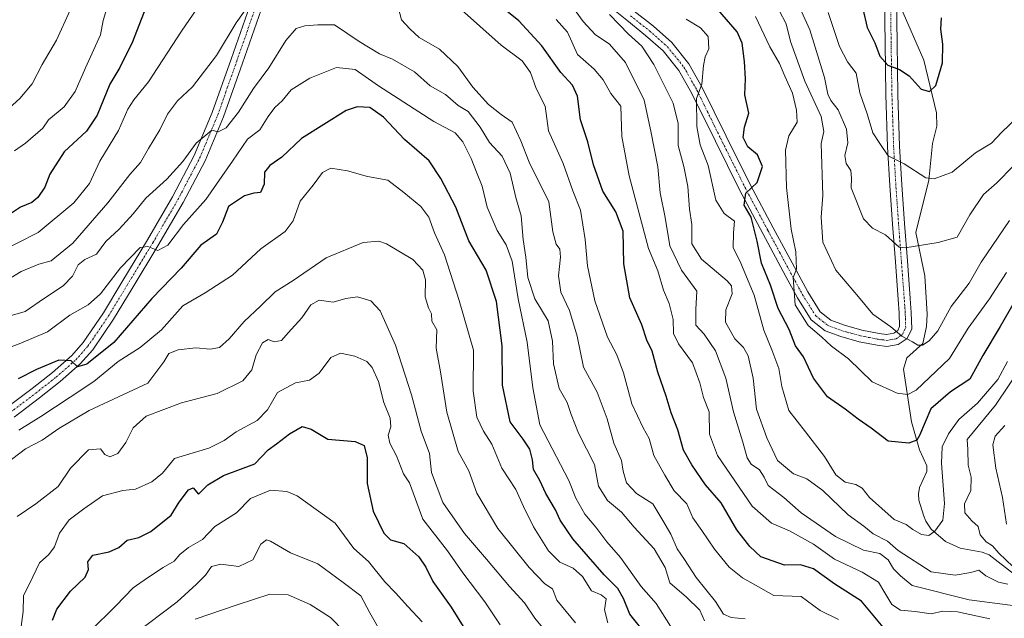
# Model space of a CAD drawing. Units: metres. Extents: x 617351 to 620809, y 4747941 to 4750314.
# Drawn here: x 618377 to 618654, y 4749332 to 4749500 of the extents above; entities that cross this region are included whole.
import ezdxf

# ---------------------------------------------------------------- set-up
doc = ezdxf.new("R2010")
doc.units = ezdxf.units.M
doc.header["$MEASUREMENT"] = 0
doc.linetypes.add('TRAZO_Y_PUNTO', pattern=[1, 0.5, -0.25, 0, -0.25])
for name, color, linetype, lineweight in [('Corriente natural lineal', 142, 'Continuous', 13), ('Curva de nivel maestra', 36, 'Continuous', 30), ('Curva de nivel normal', 36, 'Continuous', 0), ('Pista no pavimentada', 254, 'Continuous', 13), ('Pista no pavimentada Cxs', 254, 'Continuous', 0), ('Pista pavimentada eje', 135, 'TRAZO_Y_PUNTO', 0)]:
    doc.layers.add(name, color=color, linetype=linetype, lineweight=lineweight)

# ---------------------------------------------------------------- blocks, each defined once
blk = doc.blocks.new('*U167')
at = {"layer": 'Curva de nivel normal', "color": 36, "linetype": 'Continuous', "lineweight": 0}
blk.add_polyline3d([(618542.16, 4749330.67, 655), (618541.22, 4749334.3, 655), (618541.61, 4749337.39, 655), (618540.26, 4749338.51, 655), (618537.49, 4749339.62, 655), (618534.96, 4749343.63, 655), (618532.36, 4749346.03, 655), (618528.63, 4749347.74, 655), (618525.42, 4749350.88, 655), (618521.22, 4749357.67, 655), (618518.39, 4749363.34, 655), (618516.23, 4749368.14, 655), (618512.26, 4749374.2, 655), (618509.48, 4749380.96, 655), (618507.17, 4749384.56, 655), (618505.3, 4749388.48, 655), (618504.26, 4749395.81, 655), (618504.34, 4749407.35, 655), (618500.27, 4749421.37, 655), (618496.18, 4749434.21, 655), (618493.36, 4749440.46, 655), (618491.8, 4749444.81, 655), (618489.48, 4749447.82, 655), (618484.74, 4749451.76, 655), (618480.18, 4749455.24, 655), (618474.54, 4749456.23, 655), (618468.87, 4749457.88, 655), (618464.21, 4749458.64, 655), (618461.84, 4749457.39, 655), (618459.22, 4749453.87, 655), (618455.59, 4749449.37, 655), (618453.61, 4749443.76, 655), (618451.36, 4749440.76, 655), (618444.53, 4749435.91, 655), (618436.53, 4749428.51, 655), (618428.86, 4749423.52, 655), (618422.53, 4749419.82, 655), (618416.54, 4749413.12, 655), (618410.56, 4749408.14, 655), (618404.33, 4749404.18, 655), (618397.53, 4749398.52, 655), (618390.8, 4749394.16, 655), (618382.58, 4749388.69, 655), (618376.37, 4749384.87, 655)], dxfattribs=at)
blk = doc.blocks.new('*U171')
at = {"layer": 'Curva de nivel normal', "color": 36, "linetype": 'Continuous', "lineweight": 0}
blk.add_polyline3d([(618478.65, 4749327.32, 685), (618475.13, 4749333.47, 685), (618472.59, 4749338.26, 685), (618467.68, 4749342.02, 685), (618460.52, 4749347.2, 685), (618452.83, 4749350.3, 685), (618447.18, 4749353.64, 685), (618446.06, 4749353.95, 685), (618444.53, 4749352.75, 685), (618442.21, 4749348.37, 685), (618438.26, 4749346.51, 685), (618433.21, 4749347.14, 685), (618430.62, 4749346.48, 685), (618428.89, 4749344.04, 685), (618426.4, 4749341.54, 685), (618420.94, 4749336.54, 685), (618408.66, 4749327.2, 685)], dxfattribs=at)
blk = doc.blocks.new('*U174')
at = {"layer": 'Curva de nivel normal', "color": 36, "linetype": 'Continuous', "lineweight": 0}
blk.add_polyline3d([(618371.32, 4749416.33, 640), (618378.14, 4749418.3, 640), (618383.31, 4749421.87, 640), (618388.87, 4749425.54, 640), (618391.5, 4749428.2, 640), (618393.08, 4749431.38, 640), (618394.98, 4749432.93, 640), (618398.28, 4749434.43, 640), (618400.88, 4749437.96, 640), (618404.6, 4749441.48, 640), (618408.6, 4749445.76, 640), (618412.18, 4749450.19, 640), (618418.01, 4749455.53, 640), (618422.53, 4749460.51, 640), (618426.32, 4749465.65, 640), (618430.66, 4749469.36, 640), (618432.53, 4749468.87, 640), (618434.78, 4749470.02, 640), (618438.19, 4749474.43, 640), (618442.43, 4749481.05, 640), (618446.73, 4749486.83, 640), (618451.55, 4749494.59, 640), (618454.46, 4749497.9, 640), (618456.86, 4749498.67, 640), (618460.53, 4749499, 640), (618465.19, 4749498.95, 640), (618472.18, 4749494.32, 640), (618477.86, 4749490.83, 640), (618481.53, 4749489.28, 640), (618487.69, 4749485.7, 640), (618492.14, 4749481.82, 640), (618496.4, 4749479.4, 640), (618500.02, 4749476.3, 640), (618502.82, 4749474.57, 640), (618506.17, 4749470.12, 640), (618508.79, 4749465.8, 640), (618512.36, 4749462.02, 640), (618514.61, 4749457.2, 640), (618516.27, 4749450.34, 640), (618517.73, 4749445.16, 640), (618518.29, 4749438.54, 640), (618519.01, 4749433.54, 640), (618519.65, 4749427.87, 640), (618521.59, 4749421.8, 640), (618525.36, 4749415.62, 640), (618526.58, 4749409.92, 640), (618526.79, 4749403.5, 640), (618528.46, 4749396.62, 640), (618530.72, 4749392.61, 640), (618531.8, 4749389.3, 640), (618533.82, 4749383.99, 640), (618538.4, 4749375.2, 640), (618539.47, 4749369.14, 640), (618542.06, 4749365.1, 640), (618545.98, 4749361.76, 640), (618549.5, 4749357.53, 640), (618555.15, 4749351.49, 640), (618558.22, 4749346.22, 640), (618559.6, 4749341.91, 640), (618564.22, 4749337.88, 640), (618568, 4749334.18, 640), (618569.34, 4749331.2, 640)], dxfattribs=at)
blk = doc.blocks.new('*U175')
at = {"layer": 'Curva de nivel normal', "color": 36, "linetype": 'Continuous', "lineweight": 0}
blk.add_polyline3d([(618377.02, 4749329.61, 670), (618377.61, 4749333.84, 670), (618377.71, 4749338.2, 670), (618380.35, 4749343.54, 670), (618382.19, 4749347.54, 670), (618384.8, 4749349.82, 670), (618386.47, 4749351.98, 670), (618387.88, 4749355.82, 670), (618390.6, 4749359.61, 670), (618394.68, 4749362.68, 670), (618399.92, 4749366.36, 670), (618405.71, 4749367.84, 670), (618409.2, 4749368.3, 670), (618413.86, 4749370.36, 670), (618416.86, 4749372.74, 670), (618420.2, 4749376.88, 670), (618423.53, 4749377.95, 670), (618429.85, 4749379.78, 670), (618434.13, 4749381.92, 670), (618437.51, 4749384.44, 670), (618443.48, 4749387.54, 670), (618446.32, 4749390.56, 670), (618449.14, 4749395.47, 670), (618454.2, 4749398.19, 670), (618458.2, 4749398.94, 670), (618460.86, 4749400.88, 670), (618464.2, 4749405.28, 670), (618466.94, 4749406.5, 670), (618470.89, 4749405.72, 670), (618474.29, 4749404.21, 670), (618475.81, 4749402.48, 670), (618477.57, 4749398.58, 670), (618479.1, 4749392.66, 670), (618480.85, 4749388.27, 670), (618481.08, 4749385.79, 670), (618480.34, 4749383.5, 670), (618480.82, 4749381.24, 670), (618482.66, 4749377.6, 670), (618484.59, 4749372.58, 670), (618486.35, 4749370.02, 670), (618490.09, 4749359.8, 670), (618497.05, 4749350.88, 670), (618501.32, 4749344.73, 670), (618507.55, 4749336.5, 670), (618511.84, 4749330.03, 670)], dxfattribs=at)
blk = doc.blocks.new('*U176')
at = {"layer": 'Curva de nivel normal', "color": 36, "linetype": 'Continuous', "lineweight": 0}
for points in [[(618373.64, 4749475.51, 615), (618376.72, 4749478.24, 615), (618380.2, 4749482.32, 615), (618382.96, 4749487.84, 615), (618387.01, 4749494.64, 615), (618390.85, 4749503.08, 615), (618392.69, 4749512.32, 615), (618392.34, 4749516.15, 615), (618392.64, 4749520.38, 615), (618394.69, 4749528.36, 615), (618395.84, 4749536.85, 615), (618395.5, 4749543.51, 615), (618395.22, 4749552.3, 615), (618392.94, 4749558.54, 615), (618391.33, 4749564.4, 615), (618388.66, 4749569, 615), (618384.14, 4749575.86, 615), (618377.13, 4749581.98, 615), (618372.04, 4749587.09, 615)], [(618533.21, 4749502.62, 615), (618535.22, 4749499.89, 615), (618538.56, 4749496.23, 615), (618542.54, 4749493.55, 615), (618547.05, 4749488.39, 615), (618552.34, 4749477.8, 615), (618554.2, 4749469.06, 615), (618556.2, 4749459, 615), (618556.83, 4749451.7, 615), (618558.28, 4749444.74, 615), (618559.6, 4749436.8, 615), (618562.89, 4749429.9, 615), (618567.14, 4749424.01, 615), (618566.84, 4749418.81, 615), (618566.89, 4749414.38, 615), (618569.19, 4749411.86, 615), (618572.4, 4749407.23, 615), (618575.35, 4749399.52, 615), (618577.45, 4749389.98, 615), (618580.1, 4749381.44, 615), (618581.3, 4749377.09, 615), (618582.43, 4749375.33, 615), (618584.81, 4749373.73, 615), (618586.06, 4749371.62, 615), (618587.26, 4749369.33, 615), (618591.64, 4749365.91, 615), (618596.51, 4749361.58, 615), (618606.2, 4749354.97, 615), (618614.02, 4749351.07, 615), (618618.66, 4749350.1, 615), (618621.02, 4749348.36, 615), (618622.48, 4749345.85, 615), (618624.49, 4749343.81, 615), (618627.7, 4749341.13, 615), (618643.79, 4749337.13, 615), (618657.43, 4749335.33, 615)], [(618654.31, 4749358.4, 615), (618653.18, 4749365.94, 615), (618651.28, 4749374.15, 615), (618650.41, 4749380.76, 615), (618651.08, 4749383.15, 615), (618653.79, 4749386.22, 615)]]:
    blk.add_polyline3d(points, dxfattribs=at)
blk = doc.blocks.new('*U182')
at = {"layer": 'Curva de nivel normal', "color": 36, "linetype": 'Continuous', "lineweight": 0}
blk.add_polyline3d([(618396.45, 4749328.29, 680), (618403.67, 4749335.4, 680), (618408.53, 4749340.5, 680), (618412.65, 4749343.27, 680), (618417, 4749346.19, 680), (618420.14, 4749347.97, 680), (618421.72, 4749349.87, 680), (618424.17, 4749351.84, 680), (618428.06, 4749354.1, 680), (618431.53, 4749357.76, 680), (618437.6, 4749361.62, 680), (618441.6, 4749365.58, 680), (618447.19, 4749367.96, 680), (618451.76, 4749367.62, 680), (618454.72, 4749366.39, 680), (618465.37, 4749358.66, 680), (618470.62, 4749351.58, 680), (618474.75, 4749347.88, 680), (618479.36, 4749342.2, 680), (618482.41, 4749339.08, 680), (618485.86, 4749335.2, 680), (618489.9, 4749330.9, 680)], dxfattribs=at)
blk = doc.blocks.new('*U183')
at = {"layer": 'Curva de nivel normal', "color": 36, "linetype": 'Continuous', "lineweight": 0}
blk.add_polyline3d([(618375.98, 4749360.52, 665), (618381.14, 4749364.1, 665), (618387.46, 4749369.02, 665), (618390.93, 4749374.21, 665), (618396, 4749379.32, 665), (618399.34, 4749379.64, 665), (618400.56, 4749378.03, 665), (618401.96, 4749377.33, 665), (618404.28, 4749378.28, 665), (618406.52, 4749381.37, 665), (618408.6, 4749385.56, 665), (618412.21, 4749388.76, 665), (618422.2, 4749392.54, 665), (618432.2, 4749395.17, 665), (618439.46, 4749398.78, 665), (618442, 4749401.88, 665), (618443.15, 4749406.06, 665), (618444.96, 4749409.42, 665), (618446.55, 4749410.4, 665), (618448.25, 4749409.72, 665), (618450.29, 4749410.06, 665), (618452.18, 4749412.31, 665), (618456.03, 4749416.47, 665), (618458.53, 4749420.12, 665), (618460.94, 4749421.47, 665), (618464.82, 4749420.89, 665), (618468.43, 4749421.93, 665), (618471.72, 4749422.44, 665), (618475.46, 4749421.3, 665), (618478.06, 4749418.42, 665), (618482.42, 4749408.8, 665), (618486.84, 4749394.85, 665), (618489.61, 4749384.55, 665), (618491.95, 4749378.25, 665), (618492.52, 4749372.99, 665), (618495.73, 4749364.52, 665), (618501.76, 4749355.76, 665), (618508, 4749348.59, 665), (618514.46, 4749340.82, 665), (618518.65, 4749336.24, 665), (618521.59, 4749331.96, 665), (618525.91, 4749326.67, 665)], dxfattribs=at)
blk = doc.blocks.new('*U186')
at = {"layer": 'Curva de nivel normal', "color": 36, "linetype": 'Continuous', "lineweight": 0}
blk.add_polyline3d([(618372.7, 4749375.41, 660), (618378.28, 4749379.59, 660), (618383.01, 4749382.05, 660), (618387.65, 4749385.36, 660), (618396.17, 4749390.38, 660), (618412.74, 4749398.08, 660), (618417.21, 4749404.13, 660), (618418.63, 4749406.43, 660), (618421.2, 4749407.5, 660), (618426.2, 4749408.01, 660), (618430.26, 4749407.66, 660), (618432.9, 4749408.13, 660), (618435.58, 4749410.54, 660), (618439.8, 4749415.5, 660), (618444.4, 4749419.81, 660), (618448.54, 4749423.82, 660), (618453.55, 4749426.97, 660), (618462.87, 4749433.36, 660), (618473.27, 4749437.65, 660), (618477.7, 4749438.03, 660), (618479.83, 4749437.33, 660), (618487.22, 4749432.9, 660), (618490.07, 4749429.94, 660), (618490.82, 4749427.2, 660), (618490.73, 4749422.39, 660), (618491.62, 4749419.27, 660), (618492.46, 4749417.64, 660), (618492.62, 4749415.56, 660), (618494.01, 4749413.13, 660), (618493.79, 4749407.96, 660), (618495, 4749401.24, 660), (618496.86, 4749389.92, 660), (618499.99, 4749378.86, 660), (618503.05, 4749373.43, 660), (618505.26, 4749367.11, 660), (618511.13, 4749357.14, 660), (618519.94, 4749346.17, 660), (618524.41, 4749341.64, 660), (618526.59, 4749340.16, 660), (618527.73, 4749336.96, 660), (618532.98, 4749330.66, 660)], dxfattribs=at)
blk = doc.blocks.new('*U187')
at = {"layer": 'Curva de nivel normal', "color": 36, "linetype": 'Continuous', "lineweight": 0}
blk.add_polyline3d([(618362.53, 4749403.9, 645), (618376.92, 4749409.4, 645), (618384.48, 4749412.51, 645), (618390.74, 4749417.26, 645), (618395.89, 4749420.11, 645), (618399.36, 4749423.26, 645), (618405.01, 4749430.56, 645), (618410.53, 4749436.33, 645), (618412.72, 4749436.56, 645), (618415.51, 4749435.46, 645), (618418.3, 4749436.93, 645), (618422.76, 4749442.77, 645), (618429.03, 4749449.77, 645), (618436.54, 4749460.56, 645), (618440.7, 4749466.76, 645), (618444.2, 4749469.38, 645), (618446.51, 4749473.12, 645), (618448.46, 4749475.71, 645), (618450.51, 4749477.62, 645), (618453.04, 4749480.66, 645), (618458.23, 4749483.99, 645), (618465.78, 4749486.94, 645), (618471.05, 4749486.36, 645), (618477.61, 4749481.81, 645), (618493.14, 4749471.78, 645), (618499.18, 4749468.52, 645), (618501.36, 4749466.03, 645), (618503.67, 4749461.34, 645), (618505.31, 4749456.98, 645), (618506.78, 4749453.57, 645), (618508.21, 4749447.68, 645), (618510.94, 4749441.07, 645), (618513.52, 4749437.08, 645), (618515.2, 4749432.4, 645), (618516.91, 4749421.87, 645), (618519.45, 4749409.6, 645), (618520.97, 4749396.78, 645), (618523, 4749386.39, 645), (618531.12, 4749370.66, 645), (618533.08, 4749365.71, 645), (618535.64, 4749361.24, 645), (618538.7, 4749357.59, 645), (618541.82, 4749353.46, 645), (618545.64, 4749348.98, 645), (618551.48, 4749340.82, 645), (618555.7, 4749336.04, 645), (618559.76, 4749329.67, 645)], dxfattribs=at)
blk = doc.blocks.new('*U192')
at = {"layer": 'Curva de nivel normal', "color": 36, "linetype": 'Continuous', "lineweight": 0}
for points in [[(618371.72, 4749426.28, 635), (618377.1, 4749429.55, 635), (618382.05, 4749431.59, 635), (618385.54, 4749432.54, 635), (618391.61, 4749437.49, 635), (618401.44, 4749448.86, 635), (618407.66, 4749456.87, 635), (618410.62, 4749460.2, 635), (618412.88, 4749464.18, 635), (618416.09, 4749469.44, 635), (618418.21, 4749473.85, 635), (618421.04, 4749477.59, 635), (618425.27, 4749481.52, 635), (618432.03, 4749490.37, 635), (618437.52, 4749499.52, 635), (618442.14, 4749506.12, 635)], [(618483.15, 4749503.95, 635), (618484.04, 4749500.34, 635), (618486.39, 4749497.89, 635), (618489.08, 4749495.42, 635), (618494.8, 4749492.14, 635), (618499.88, 4749487.22, 635), (618504.1, 4749481.44, 635), (618508.5, 4749476.51, 635), (618512.07, 4749473.74, 635), (618515.16, 4749471.59, 635), (618517.66, 4749466.32, 635), (618520, 4749460.28, 635), (618525.49, 4749449.12, 635), (618526.64, 4749440.65, 635), (618527.56, 4749437.18, 635), (618528.63, 4749435.79, 635), (618528.8, 4749433.52, 635), (618528.22, 4749428.28, 635), (618528.88, 4749423.7, 635), (618531.36, 4749418.51, 635), (618533.52, 4749411.37, 635), (618535.27, 4749402.57, 635), (618539.13, 4749395.54, 635), (618541.94, 4749388.04, 635), (618543.8, 4749381.2, 635), (618545.98, 4749376.32, 635), (618546.41, 4749373.32, 635), (618547.35, 4749370, 635), (618550.15, 4749367.06, 635), (618554.74, 4749364.08, 635), (618557.62, 4749359.39, 635), (618559.81, 4749355.57, 635), (618561.67, 4749351.44, 635), (618563.72, 4749348.44, 635), (618567, 4749343.38, 635), (618572.4, 4749336.67, 635), (618574.68, 4749333.08, 635), (618576.86, 4749332.13, 635), (618580.8, 4749331.71, 635)]]:
    blk.add_polyline3d(points, dxfattribs=at)
blk = doc.blocks.new('*U195')
at = {"layer": 'Curva de nivel normal', "color": 36, "linetype": 'Continuous', "lineweight": 0}
for points in [[(618369.92, 4749434.52, 630), (618381.88, 4749440.51, 630), (618391.88, 4749448.88, 630), (618396.25, 4749454.28, 630), (618399.2, 4749460.56, 630), (618404.47, 4749469.2, 630), (618407.06, 4749475.21, 630), (618408.75, 4749477.89, 630), (618412.88, 4749482.88, 630), (618422.2, 4749497.2, 630), (618428.53, 4749506.54, 630)], [(618500.1, 4749503.92, 630), (618512.12, 4749493.22, 630), (618518.06, 4749488.85, 630), (618520.34, 4749485.54, 630), (618521.99, 4749481, 630), (618524.45, 4749476.12, 630), (618525.47, 4749469.14, 630), (618529.59, 4749459.93, 630), (618532.24, 4749452.23, 630), (618534.42, 4749446.8, 630), (618535.75, 4749438.54, 630), (618536.38, 4749431.14, 630), (618538.49, 4749421.24, 630), (618542.06, 4749411.06, 630), (618544.68, 4749406.05, 630), (618546.57, 4749401.04, 630), (618548.84, 4749392.32, 630), (618552.08, 4749385.48, 630), (618553.73, 4749382.5, 630), (618555.08, 4749377.76, 630), (618558.18, 4749372.18, 630), (618560.8, 4749367.81, 630), (618564.33, 4749364.15, 630), (618566.04, 4749360.16, 630), (618568.61, 4749356.6, 630), (618572.09, 4749351.32, 630), (618576.24, 4749346.31, 630), (618580.05, 4749343.25, 630), (618588.86, 4749338.35, 630), (618596.53, 4749338.02, 630), (618601.86, 4749334.07, 630), (618607, 4749331.58, 630)]]:
    blk.add_polyline3d(points, dxfattribs=at)
blk = doc.blocks.new('*U197')
at = {"layer": 'Curva de nivel normal', "color": 36, "linetype": 'Continuous', "lineweight": 0}
blk.add_polyline3d([(618564.2, 4749500.58, 605), (618568.22, 4749498.08, 605), (618570.34, 4749495.68, 605), (618570.56, 4749492.22, 605), (618569.52, 4749489.94, 605), (618569.02, 4749487.48, 605), (618568.59, 4749482.27, 605), (618567.05, 4749478.2, 605), (618567.14, 4749470.35, 605), (618568.05, 4749465.21, 605), (618570.38, 4749459.35, 605), (618572.48, 4749449.65, 605), (618574.87, 4749445.88, 605), (618577.75, 4749443.68, 605), (618577.5, 4749440.44, 605), (618577.37, 4749436.17, 605), (618579.3, 4749432.52, 605), (618583.3, 4749422.9, 605), (618586, 4749413.05, 605), (618588.28, 4749407.47, 605), (618590.19, 4749402.2, 605), (618591.03, 4749397.2, 605), (618593.08, 4749390.38, 605), (618597.76, 4749384.43, 605), (618603.08, 4749377.42, 605), (618606.31, 4749372.32, 605), (618608.89, 4749370.23, 605), (618611.92, 4749369.59, 605), (618613.66, 4749368.52, 605), (618615.77, 4749365.87, 605), (618622.69, 4749359.76, 605), (618626.04, 4749358.3, 605), (618627.92, 4749356.9, 605), (618630.38, 4749355.46, 605), (618632.42, 4749355.18, 605), (618634.14, 4749356.39, 605), (618636.37, 4749359.54, 605), (618636.88, 4749364.2, 605), (618636, 4749375.54, 605), (618636.22, 4749380.2, 605), (618637.94, 4749383.87, 605), (618640.84, 4749387.87, 605), (618646.13, 4749392.51, 605), (618651.8, 4749399.1, 605), (618654.6, 4749404.18, 605)], dxfattribs=at)
blk = doc.blocks.new('*U199')
at = {"layer": 'Curva de nivel normal', "color": 36, "linetype": 'Continuous', "lineweight": 0}
for points in [[(618375.17, 4749463.48, 620), (618378.26, 4749465.62, 620), (618383.17, 4749469.87, 620), (618384.78, 4749472.2, 620), (618389.18, 4749475.87, 620), (618392.25, 4749480.2, 620), (618395.12, 4749486.83, 620), (618399.35, 4749496.16, 620), (618400.15, 4749500.19, 620), (618401.36, 4749504.19, 620)], [(618527.62, 4749500.5, 620), (618530.75, 4749496.88, 620), (618533.63, 4749490.62, 620), (618538.31, 4749486.52, 620), (618540.83, 4749483.48, 620), (618542.92, 4749479.67, 620), (618545.75, 4749476.08, 620), (618546.09, 4749467.54, 620), (618548.11, 4749456.42, 620), (618553.56, 4749436.04, 620), (618556.17, 4749429.69, 620), (618557.78, 4749424.32, 620), (618559.41, 4749420.52, 620), (618560.48, 4749416.01, 620), (618560.59, 4749412.1, 620), (618562, 4749409.17, 620), (618565.9, 4749403.83, 620), (618568.03, 4749398.21, 620), (618569.02, 4749394.08, 620), (618570.66, 4749390, 620), (618570.75, 4749383.77, 620), (618572.96, 4749377.69, 620), (618582.74, 4749363.44, 620), (618588.2, 4749358.66, 620), (618593.2, 4749356.56, 620), (618599.96, 4749352.74, 620), (618605.93, 4749348.53, 620), (618613.69, 4749344.87, 620), (618618.3, 4749342.1, 620), (618620.03, 4749339.04, 620), (618622.05, 4749335.8, 620), (618624.5, 4749334.16, 620), (618628.6, 4749333.79, 620), (618633.09, 4749333.16, 620), (618636.41, 4749333.9, 620), (618640.5, 4749333.75, 620), (618649.56, 4749331.72, 620)]]:
    blk.add_polyline3d(points, dxfattribs=at)
blk = doc.blocks.new('*U202')
at = {"layer": 'Curva de nivel normal', "color": 36, "linetype": 'Continuous', "lineweight": 0}
blk.add_polyline3d([(618583.65, 4749501.29, 595), (618587.74, 4749492.75, 595), (618590.42, 4749488.09, 595), (618591.88, 4749484.56, 595), (618594.06, 4749479.74, 595), (618595.17, 4749474.91, 595), (618595.38, 4749471.53, 595), (618593.05, 4749467.72, 595), (618592.12, 4749463.69, 595), (618592.39, 4749453.18, 595), (618593.72, 4749441.47, 595), (618594.99, 4749435.04, 595), (618595.18, 4749430.14, 595), (618594.24, 4749427.87, 595), (618594.82, 4749420.14, 595), (618598.47, 4749414.31, 595), (618602.2, 4749411.12, 595), (618605.04, 4749408.55, 595), (618609.83, 4749404.94, 595), (618616.5, 4749398.48, 595), (618623.48, 4749395.24, 595), (618626.53, 4749394.88, 595), (618628.82, 4749396.15, 595), (618638.27, 4749405.03, 595), (618643.54, 4749413.58, 595), (618649.48, 4749421.87, 595), (618654.32, 4749429.28, 595)], dxfattribs=at)
blk = doc.blocks.new('*U204')
at = {"layer": 'Curva de nivel normal', "color": 36, "linetype": 'Continuous', "lineweight": 0}
for points in [[(618542.6, 4749501.92, 610), (618547.93, 4749496.33, 610), (618551.65, 4749492.92, 610), (618555.09, 4749487.76, 610), (618560.53, 4749476.94, 610), (618561.93, 4749471.22, 610), (618561.94, 4749465.02, 610), (618563.48, 4749459.12, 610), (618564.6, 4749453.48, 610), (618565.13, 4749447.11, 610), (618565.72, 4749442.72, 610), (618565.72, 4749437.31, 610), (618568.47, 4749433, 610), (618575.69, 4749426.87, 610), (618576.93, 4749425.48, 610), (618577.09, 4749423.26, 610), (618575.28, 4749418.76, 610), (618575.24, 4749415.26, 610), (618577.82, 4749410.56, 610), (618580.32, 4749408.1, 610), (618581.6, 4749405.8, 610), (618583.02, 4749399.48, 610), (618583.94, 4749390.81, 610), (618586.87, 4749382.73, 610), (618589.89, 4749376.32, 610), (618594.34, 4749372.53, 610), (618598.15, 4749371.16, 610), (618602.57, 4749367.91, 610), (618609.7, 4749361.04, 610), (618614.14, 4749357.82, 610), (618616.79, 4749355.67, 610), (618620.82, 4749353.64, 610), (618623.77, 4749350.98, 610), (618633.04, 4749344.99, 610), (618639.86, 4749344.04, 610), (618644.21, 4749344.8, 610), (618646.48, 4749345.41, 610), (618648.45, 4749343.87, 610), (618652.04, 4749342.07, 610), (618654.69, 4749341.51, 610)], [(618656.11, 4749346.45, 610), (618652.14, 4749350.24, 610), (618650.34, 4749352.31, 610), (618648.53, 4749353.43, 610), (618646.89, 4749355.39, 610), (618646.29, 4749357.73, 610), (618644.51, 4749359.31, 610), (618642.59, 4749361.55, 610), (618642.5, 4749364.16, 610), (618644.22, 4749367.87, 610), (618644.34, 4749371.66, 610), (618643.52, 4749375.02, 610), (618643.44, 4749379.39, 610), (618643.2, 4749382.26, 610), (618651.21, 4749391.87, 610), (618666.92, 4749415.36, 610)]]:
    blk.add_polyline3d(points, dxfattribs=at)
blk = doc.blocks.new('*U205')
at = {"layer": 'Curva de nivel normal', "color": 36, "linetype": 'Continuous', "lineweight": 0}
blk.add_polyline3d([(618426, 4749331.64, 690), (618437.8, 4749335.69, 690), (618447.05, 4749338.72, 690), (618452.16, 4749338.52, 690), (618458.38, 4749335.78, 690), (618464.09, 4749332.12, 690), (618468.12, 4749327.99, 690)], dxfattribs=at)
blk = doc.blocks.new('*U209')
at = {"layer": 'Curva de nivel maestra', "color": 36, "linetype": 'Continuous', "lineweight": 30}
blk.add_polyline3d([(618385.87, 4749331.34, 675), (618387.13, 4749334.47, 675), (618390.95, 4749339.52, 675), (618395.04, 4749343.48, 675), (618396.02, 4749345.65, 675), (618395.79, 4749347.82, 675), (618397.23, 4749349.64, 675), (618401.83, 4749350.58, 675), (618404.53, 4749351.85, 675), (618406.86, 4749353.88, 675), (618410.2, 4749354.67, 675), (618413.53, 4749356.29, 675), (618419.28, 4749360.98, 675), (618421.52, 4749364.62, 675), (618424.1, 4749368.03, 675), (618425.42, 4749368.63, 675), (618426.99, 4749366.8, 675), (618429.6, 4749369.52, 675), (618433.94, 4749372.08, 675), (618442.83, 4749375.38, 675), (618446.53, 4749379.28, 675), (618448.86, 4749380.97, 675), (618452.53, 4749383.87, 675), (618456.16, 4749385.92, 675), (618458.66, 4749385.1, 675), (618463.35, 4749382.36, 675), (618470.99, 4749381.69, 675), (618473.52, 4749380.51, 675), (618474.36, 4749377.03, 675), (618474.41, 4749369.87, 675), (618476.07, 4749362.04, 675), (618479.07, 4749355.88, 675), (618480.99, 4749353.97, 675), (618484.68, 4749352.92, 675), (618488.92, 4749349.24, 675), (618490.92, 4749346.26, 675), (618492.9, 4749342.24, 675), (618498.08, 4749335.05, 675), (618501.39, 4749329.56, 675)], dxfattribs=at)
blk = doc.blocks.new('*U212')
at = {"layer": 'Curva de nivel maestra', "color": 36, "linetype": 'Continuous', "lineweight": 30}
blk.add_polyline3d([(618553.3, 4749326.89, 650), (618548.35, 4749333.09, 650), (618546.5, 4749337.51, 650), (618544.94, 4749340.28, 650), (618541.12, 4749344.12, 650), (618532.25, 4749354.23, 650), (618528.73, 4749359.48, 650), (618527.44, 4749362.46, 650), (618524.65, 4749367.08, 650), (618522.99, 4749370.65, 650), (618521.16, 4749373.76, 650), (618520.88, 4749376.54, 650), (618520.16, 4749379.5, 650), (618518.3, 4749382.34, 650), (618514.67, 4749387.25, 650), (618512.51, 4749397.54, 650), (618512.42, 4749408.6, 650), (618510.84, 4749421.11, 650), (618507.93, 4749429.94, 650), (618503.02, 4749438.16, 650), (618499.31, 4749447.64, 650), (618495.14, 4749455.72, 650), (618491.85, 4749460.73, 650), (618484.94, 4749466.68, 650), (618479.01, 4749472.98, 650), (618475.12, 4749475.7, 650), (618471.56, 4749475.93, 650), (618468.53, 4749474.86, 650), (618455.94, 4749466.93, 650), (618450.38, 4749461.7, 650), (618446.99, 4749459.41, 650), (618445.54, 4749457.45, 650), (618445.39, 4749454.1, 650), (618444.38, 4749451.76, 650), (618442.53, 4749451.59, 650), (618439.86, 4749450.8, 650), (618435.41, 4749447.86, 650), (618433.73, 4749443.44, 650), (618431.98, 4749440.08, 650), (618427.65, 4749436.96, 650), (618422.06, 4749430.48, 650), (618413.86, 4749421.92, 650), (618403.16, 4749409.56, 650), (618395.58, 4749403.41, 650), (618392.9, 4749402.7, 650), (618391.12, 4749404.35, 650), (618387.7, 4749404.56, 650), (618381.35, 4749401.96, 650), (618376.26, 4749399.36, 650)], dxfattribs=at)
blk = doc.blocks.new('*U215')
at = {"layer": 'Curva de nivel maestra', "color": 36, "linetype": 'Continuous', "lineweight": 30}
blk.add_polyline3d([(618657.71, 4749423.17, 600), (618652.46, 4749414.08, 600), (618647.64, 4749405.92, 600), (618643.97, 4749399.21, 600), (618638.5, 4749395.68, 600), (618632.96, 4749390.89, 600), (618629.82, 4749383.4, 600), (618629.04, 4749382.05, 600), (618626.84, 4749381.16, 600), (618620.99, 4749381.79, 600), (618616.24, 4749385.38, 600), (618612.56, 4749387.97, 600), (618608.9, 4749390.73, 600), (618603.9, 4749394.21, 600), (618599.98, 4749399.48, 600), (618597.18, 4749405.52, 600), (618594.88, 4749408.56, 600), (618593.16, 4749413.17, 600), (618590.02, 4749419.08, 600), (618587.88, 4749425.71, 600), (618585.39, 4749431.84, 600), (618584.15, 4749438.08, 600), (618582.42, 4749444.84, 600), (618580.52, 4749448.2, 600), (618580.95, 4749451.57, 600), (618584.09, 4749454.59, 600), (618585.6, 4749459.09, 600), (618584.22, 4749462.38, 600), (618581.48, 4749464.61, 600), (618580.22, 4749467.28, 600), (618580.6, 4749470.12, 600), (618581.75, 4749474.12, 600), (618580.65, 4749479.22, 600), (618580.81, 4749483.78, 600), (618580.57, 4749488.61, 600), (618579.91, 4749493.83, 600), (618578.52, 4749497.04, 600), (618570.06, 4749506.86, 600)], dxfattribs=at)

msp = doc.modelspace()

# ---------------------------------------------------------------- linework, layer by layer
at = {"layer": 'Corriente natural lineal', "color": 142, "linetype": 'Continuous', "lineweight": 13}
msp.add_polyline3d([(618656.56, 4749344.2, 610.33), (618649.43, 4749349.79, 609.31), (618647.47, 4749350.55, 609.09), (618641.22, 4749351.63, 607.15), (618637.12, 4749353.48, 605.99), (618633.06, 4749357.02, 604.92), (618631.56, 4749359.22, 604.15), (618630.9, 4749360.96, 603.94), (618629.64, 4749365.17, 603.3), (618629.52, 4749366.95, 603.05), (618629.84, 4749368.69, 602.79), (618631.87, 4749373.18, 601.64), (618631.88, 4749374.79, 601.59), (618629.81, 4749379.3, 601), (618627.59, 4749387.25, 597.95), (618625.27, 4749402, 591.9), (618626.27, 4749405.24, 590.75), (618630.74, 4749409.23, 590.22), (618631.82, 4749414, 589.47), (618631.98, 4749417.49, 588.91), (618631.35, 4749428.29, 587.04), (618628.81, 4749440.51, 583.86), (618632.42, 4749455.24, 580.04), (618633.43, 4749465.52, 577.49), (618634.65, 4749470.46, 576.78), (618634.59, 4749474.17, 576.36), (618631, 4749489, 574.11), (618624.54, 4749503.84, 571.84)], dxfattribs=at)
at = {"layer": 'Curva de nivel maestra', "color": 36, "linetype": 'Continuous', "lineweight": 30}
for points in [[(618412.14, 4749503.86, 625), (618408.36, 4749494.18, 625), (618404.84, 4749486.96, 625), (618402.03, 4749482.23, 625), (618398.41, 4749473.52, 625), (618395.42, 4749469.03, 625), (618389.2, 4749463.24, 625), (618385.11, 4749456.96, 625), (618383.68, 4749453.27, 625), (618381.73, 4749450.32, 625), (618380.02, 4749448.97, 625), (618376.86, 4749447.62, 625), (618373.53, 4749445.36, 625)], [(618619.58, 4749329.39, 625), (618613.51, 4749336.74, 625), (618606.02, 4749341.49, 625), (618599.97, 4749345.86, 625), (618596.34, 4749346.94, 625), (618591.78, 4749346.9, 625), (618585.18, 4749349.25, 625), (618582.1, 4749352.12, 625), (618578.42, 4749356.76, 625), (618574.04, 4749364.38, 625), (618569.57, 4749369.43, 625), (618565.72, 4749375.14, 625), (618563.36, 4749379.22, 625), (618561.8, 4749384.96, 625), (618559.92, 4749389.78, 625), (618558.55, 4749394.44, 625), (618556.22, 4749401.15, 625), (618554.56, 4749407.11, 625), (618553.11, 4749410.2, 625), (618551.64, 4749414.54, 625), (618548.33, 4749422.15, 625), (618546.62, 4749431.67, 625), (618546.43, 4749440.86, 625), (618544.39, 4749446.33, 625), (618540.67, 4749452.12, 625), (618538.09, 4749459.55, 625), (618536.51, 4749466.04, 625), (618534.46, 4749472.24, 625), (618533.56, 4749478.87, 625), (618532.18, 4749481.97, 625), (618528.85, 4749485.52, 625), (618523.58, 4749493.1, 625), (618517.07, 4749500.11, 625), (618512.73, 4749503.58, 625)], [(618613.87, 4749503.5, 575), (618615.07, 4749498.24, 575), (618617.23, 4749493.88, 575), (618618.69, 4749490.11, 575), (618620.86, 4749487.61, 575), (618624.2, 4749486.42, 575), (618626.89, 4749484.57, 575), (618630.3, 4749480.87, 575), (618632.59, 4749480.23, 575), (618634.37, 4749481.91, 575), (618636.24, 4749488.25, 575), (618636.4, 4749493.56, 575), (618635.81, 4749497.78, 575), (618635.99, 4749500.92, 575)]]:
    msp.add_polyline3d(points, dxfattribs=at)
at = {"layer": 'Curva de nivel normal', "color": 36, "linetype": 'Continuous', "lineweight": 0}
for points in [[(618593.41, 4749509.88, 585), (618598.92, 4749497.54, 585), (618603.03, 4749484.1, 585), (618603.97, 4749479.42, 585), (618604.82, 4749477.68, 585), (618606.96, 4749475.04, 585), (618609.26, 4749469.64, 585), (618609.65, 4749465.72, 585), (618608.79, 4749462.15, 585), (618609.19, 4749459.89, 585), (618610.45, 4749458, 585), (618610.68, 4749455.82, 585), (618610.6, 4749453.06, 585), (618614.08, 4749444.32, 585), (618616.58, 4749441.69, 585), (618620.23, 4749439.88, 585), (618624.06, 4749436.39, 585), (618625.8, 4749436.19, 585), (618635.09, 4749437.69, 585), (618640.4, 4749439.17, 585), (618643.94, 4749445.51, 585), (618647.85, 4749451.2, 585), (618651.56, 4749454.53, 585), (618656.13, 4749459.16, 585)], [(618588.39, 4749506.83, 590), (618592.29, 4749499.25, 590), (618593.47, 4749494.32, 590), (618597.54, 4749483.08, 590), (618602.18, 4749473.17, 590), (618602.89, 4749468.93, 590), (618602.18, 4749465.52, 590), (618602.64, 4749450.93, 590), (618602.12, 4749444.86, 590), (618602.64, 4749437.76, 590), (618606.26, 4749429.87, 590), (618612.63, 4749422.44, 590), (618616.65, 4749417.48, 590), (618621.76, 4749413.97, 590), (618624.83, 4749411.28, 590), (618627.84, 4749409.71, 590), (618629.31, 4749408.78, 590), (618630.65, 4749408.81, 590), (618632.57, 4749409.99, 590), (618635, 4749412.87, 590), (618638.75, 4749419.64, 590), (618643.82, 4749426.23, 590), (618647.2, 4749432.13, 590), (618655.16, 4749443.93, 590)], [(618604.13, 4749502.42, 580), (618607.33, 4749492.85, 580), (618609.57, 4749488.58, 580), (618611.98, 4749485.33, 580), (618613, 4749479.87, 580), (618615.12, 4749473.87, 580), (618616.7, 4749468.56, 580), (618618.63, 4749465.58, 580), (618621.03, 4749462.13, 580), (618625.52, 4749459.8, 580), (618631.54, 4749455.88, 580), (618633.97, 4749455.64, 580), (618639.03, 4749457.47, 580), (618645.56, 4749462.91, 580), (618650.09, 4749465.68, 580), (618652.96, 4749468.78, 580), (618657.1, 4749472.7, 580)]]:
    msp.add_polyline3d(points, dxfattribs=at)
at = {"layer": 'Pista no pavimentada', "color": 254, "linetype": 'Continuous', "lineweight": 13}
for points in [[(618623.27, 4749512.32, 570.48), (618623.5, 4749493.88, 573.65), (618623.73, 4749479.3, 576.17), (618624.2, 4749464.8, 579.09), (618624.83, 4749453.96, 581.22), (618625.6, 4749443.07, 583.35), (618626.39, 4749432.5, 585.56), (618627.2, 4749421.89, 587.69), (618627.47, 4749418.02, 588.53), (618627.62, 4749413.4, 589.43), (618626.36, 4749410.68, 589.82), (618623.84, 4749408.97, 590.32), (618620.59, 4749408.43, 590.72), (618617.93, 4749408.78, 590.99), (618612.8, 4749409.77, 591.88), (618607.63, 4749411.2, 592.91), (618603.22, 4749412.86, 593.84), (618599.35, 4749415.9, 594.45), (618595.45, 4749422.14, 594.52), (618592.21, 4749428.1, 595.78), (618585.68, 4749440.26, 598.31), (618579.18, 4749452.48, 600.46), (618572.37, 4749466.18, 602.68), (618565.69, 4749479.78, 605.58), (618562.13, 4749486.09, 606.18), (618557.66, 4749491.63, 607.3), (618552.75, 4749495.98, 608.65), (618547.42, 4749500.24, 609.26), (618537.63, 4749508.28, 610.64)], [(618549.54, 4749502.86, 608.94), (618554.92, 4749498.55, 607.96), (618560.1, 4749493.96, 607.08), (618564.92, 4749487.99, 605.87), (618568.67, 4749481.35, 604.77), (618575.39, 4749467.67, 602.15), (618582.18, 4749454.02, 599.94), (618588.65, 4749441.85, 597.34), (618595.17, 4749429.7, 594.89), (618598.36, 4749423.84, 593.75), (618601.89, 4749418.18, 592.88), (618604.89, 4749415.83, 592.55), (618608.67, 4749414.41, 591.86), (618613.57, 4749413.05, 591.37), (618618.46, 4749412.1, 590.65), (618620.53, 4749411.84, 590.44), (618622.56, 4749412.17, 590.15), (618623.69, 4749412.94, 589.91), (618624.22, 4749414.09, 589.62), (618624.11, 4749417.85, 588.76), (618623.84, 4749421.64, 587.94), (618623.03, 4749432.24, 585.81), (618622.24, 4749442.82, 583.57), (618621.47, 4749453.74, 581.2), (618620.83, 4749464.65, 579.33), (618620.37, 4749479.22, 576.57), (618620.13, 4749493.83, 574.06), (618619.9, 4749512.29, 570.3)], [(618373.03, 4749391.21, 652.71), (618380.13, 4749396.62, 651.59), (618385.85, 4749401.11, 650.59), (618391.31, 4749405.9, 649.57), (618394.53, 4749409.55, 648.79), (618400.23, 4749417.92, 647.26), (618405.41, 4749426.51, 645.94), (618412.65, 4749438.48, 644.34), (618419.68, 4749450.57, 642.34), (618425.75, 4749462.17, 640.43), (618430.82, 4749474.25, 639.02), (618436.11, 4749489.29, 636.99), (618441.38, 4749504.33, 635.2)], [(618444.56, 4749503.22, 635.4), (618439.29, 4749488.17, 637.3), (618433.96, 4749473.04, 639.66), (618428.8, 4749460.73, 641.11), (618422.63, 4749448.94, 642.98), (618415.55, 4749436.76, 644.72), (618408.29, 4749424.77, 646.87), (618403.06, 4749416.1, 647.98), (618397.19, 4749407.48, 649.19), (618393.69, 4749403.51, 649.88), (618388, 4749398.52, 651.11), (618382.19, 4749393.96, 652.08), (618375.07, 4749388.53, 652.86)]]:
    msp.add_polyline3d(points, dxfattribs=at)
at = {"layer": 'Pista no pavimentada Cxs', "color": 254, "linetype": 'Continuous', "lineweight": 0}
for points in [[(618623.27, 4749512.32, 570.48), (618623.5, 4749493.88, 573.65), (618623.73, 4749479.3, 576.17), (618624.2, 4749464.8, 579.09), (618624.83, 4749453.96, 581.22), (618625.6, 4749443.07, 583.35), (618626.39, 4749432.5, 585.56), (618627.2, 4749421.89, 587.69), (618627.47, 4749418.02, 588.53), (618627.62, 4749413.4, 589.43), (618626.36, 4749410.68, 589.82), (618623.84, 4749408.97, 590.32), (618620.59, 4749408.43, 590.72), (618617.93, 4749408.78, 590.99), (618612.8, 4749409.77, 591.88), (618607.63, 4749411.2, 592.91), (618603.22, 4749412.86, 593.84), (618599.35, 4749415.9, 594.45), (618595.45, 4749422.14, 594.52), (618592.21, 4749428.1, 595.78), (618585.68, 4749440.26, 598.31), (618579.18, 4749452.48, 600.46), (618572.37, 4749466.18, 602.68), (618565.69, 4749479.78, 605.58), (618562.13, 4749486.09, 606.18), (618557.66, 4749491.63, 607.3), (618552.75, 4749495.98, 608.65), (618547.42, 4749500.24, 609.26), (618537.63, 4749508.28, 610.64)], [(618549.54, 4749502.86, 608.94), (618554.92, 4749498.55, 607.96), (618560.1, 4749493.96, 607.08), (618564.92, 4749487.99, 605.87), (618568.67, 4749481.35, 604.77), (618575.39, 4749467.67, 602.15), (618582.18, 4749454.02, 599.94), (618588.65, 4749441.85, 597.34), (618595.17, 4749429.7, 594.89), (618598.36, 4749423.84, 593.75), (618601.89, 4749418.18, 592.88), (618604.89, 4749415.83, 592.55), (618608.67, 4749414.41, 591.86), (618613.57, 4749413.05, 591.37), (618618.46, 4749412.1, 590.65), (618620.53, 4749411.84, 590.44), (618622.56, 4749412.17, 590.15), (618623.69, 4749412.94, 589.91), (618624.22, 4749414.09, 589.62), (618624.11, 4749417.85, 588.76), (618623.84, 4749421.64, 587.94), (618623.03, 4749432.24, 585.81), (618622.24, 4749442.82, 583.57), (618621.47, 4749453.74, 581.2), (618620.83, 4749464.65, 579.33), (618620.37, 4749479.22, 576.57), (618620.13, 4749493.83, 574.06), (618619.9, 4749512.29, 570.3)], [(618373.03, 4749391.21, 652.71), (618380.13, 4749396.62, 651.59), (618385.85, 4749401.11, 650.59), (618391.31, 4749405.9, 649.57), (618394.53, 4749409.55, 648.79), (618400.23, 4749417.92, 647.26), (618405.41, 4749426.51, 645.94), (618412.65, 4749438.48, 644.34), (618419.68, 4749450.57, 642.34), (618425.75, 4749462.17, 640.43), (618430.82, 4749474.25, 639.02), (618436.11, 4749489.29, 636.99), (618441.38, 4749504.33, 635.2)], [(618444.56, 4749503.22, 635.4), (618439.29, 4749488.17, 637.3), (618433.96, 4749473.04, 639.66), (618428.8, 4749460.73, 641.11), (618422.63, 4749448.94, 642.98), (618415.55, 4749436.76, 644.72), (618408.29, 4749424.77, 646.87), (618403.06, 4749416.1, 647.98), (618397.19, 4749407.48, 649.19), (618393.69, 4749403.51, 649.88), (618388, 4749398.52, 651.11), (618382.19, 4749393.96, 652.08), (618375.07, 4749388.53, 652.86)]]:
    msp.add_polyline3d(points, dxfattribs=at)
at = {"layer": 'Pista pavimentada eje', "color": 135, "linetype": 'TRAZO_Y_PUNTO', "lineweight": 0}
for points in [[(618548.48, 4749501.55, 609.05), (618551.15, 4749499.42, 608.4), (618553.84, 4749497.27, 608.19), (618558.88, 4749492.8, 607.13), (618563.53, 4749487.04, 606.02), (618567.18, 4749480.57, 605.05), (618573.88, 4749466.93, 602.4), (618577.28, 4749460.1, 601.21), (618580.68, 4749453.25, 600.09), (618587.17, 4749441.06, 597.55), (618590.43, 4749434.98, 596.65), (618593.69, 4749428.9, 595.33), (618596.91, 4749422.99, 593.77), (618598.67, 4749420.16, 593.2), (618600.62, 4749417.04, 593.47), (618602.56, 4749415.52, 593.32), (618604.06, 4749414.35, 593.02), (618608.15, 4749412.81, 592.24), (618610.74, 4749412.09, 592.03), (618613.19, 4749411.41, 591.62), (618615.75, 4749410.92, 591.13), (618618.2, 4749410.44, 590.82), (618619.23, 4749410.31, 590.71), (618620.56, 4749410.14, 590.57), (618621.58, 4749410.3, 590.44), (618623.2, 4749410.57, 590.22), (618625.03, 4749411.81, 589.84), (618625.92, 4749413.75, 589.44), (618625.85, 4749416.06, 588.96), (618625.79, 4749417.94, 588.57), (618625.66, 4749419.87, 588.16), (618625.52, 4749421.77, 587.75), (618624.71, 4749432.37, 585.68), (618623.92, 4749442.95, 583.46), (618623.15, 4749453.85, 581.21), (618622.84, 4749459.27, 580.16), (618622.52, 4749464.73, 579.07), (618622.29, 4749472.01, 577.59), (618622.05, 4749479.26, 576.18), (618621.93, 4749486.57, 574.98), (618621.82, 4749493.86, 573.66), (618621.59, 4749512.31, 570.38)], [(618374.05, 4749389.87, 652.83), (618381.16, 4749395.29, 651.81), (618386.93, 4749399.82, 650.79), (618392.5, 4749404.71, 649.74), (618395.86, 4749408.52, 648.96), (618401.65, 4749417.01, 647.69), (618406.85, 4749425.64, 646.55), (618410.47, 4749431.63, 645.54), (618414.1, 4749437.62, 644.54), (618421.16, 4749449.76, 642.64), (618427.28, 4749461.45, 640.9), (618429.86, 4749467.61, 639.91), (618432.39, 4749473.65, 639.4), (618435.06, 4749481.21, 638.25), (618437.7, 4749488.73, 637.24), (618442.97, 4749503.78, 635.34)]]:
    msp.add_polyline3d(points, dxfattribs=at)

# ---------------------------------------------------------------- block references
at = {"layer": 'Curva de nivel maestra', "color": 36, "linetype": 'Continuous', "lineweight": 30}
for name in ['*U209', '*U212', '*U215']:
    msp.add_blockref(name, (0, 0), dxfattribs=at)
at = {"layer": 'Curva de nivel normal', "color": 36, "linetype": 'Continuous', "lineweight": 0}
for name in ['*U167', '*U186', '*U183', '*U175', '*U182', '*U171', '*U205', '*U174', '*U187', '*U195', '*U192', '*U197', '*U204', '*U176', '*U199', '*U202']:
    msp.add_blockref(name, (0, 0), dxfattribs=at)

doc.saveas('drawing.dxf')
